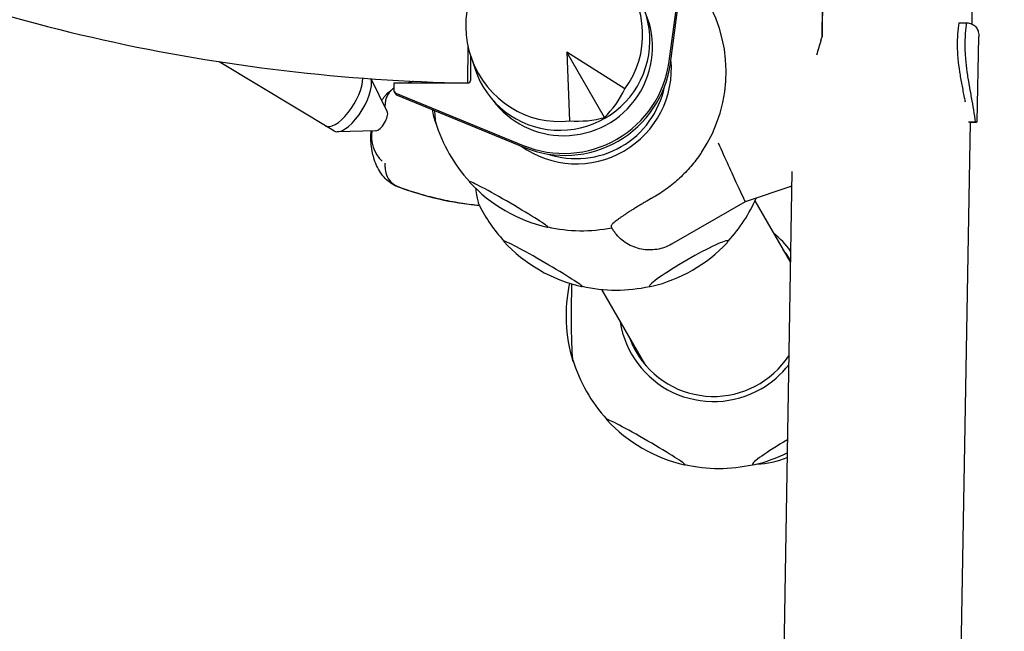
# Model space of a CAD drawing. Units: millimetres. Extents: x -3647 to 3812, y -4703 to 4641.
# Drawn here: x -761 to -197, y -373 to -22 of the extents above; entities that cross this region are included whole.
import ezdxf

# ---------------------------------------------------------------- set-up
doc = ezdxf.new("R2010")
doc.units = ezdxf.units.MM
doc.header["$LTSCALE"] = 20
doc.layers.add('2d', color=230, linetype='Continuous')

msp = doc.modelspace()

# ---------------------------------------------------------------- linework, layer by layer
at = {"layer": '2d'}
for p, q in [((-196.69, 1071.05), (-215.4, -24.81)), ((-388.84, -46.19), (-378.27, 32.04)), ((-388.18, -47.33), (-377.62, 30.9)), ((-301.19, -32.17), (-300.93, -15.16)), ((-222.71, -24.11), (-218.19, -24.13)), ((-212.35, -80.73), (-211.34, -32.12)), ((-504.31, -37.69), (-504.65, -58.64)), ((-502.84, -43.07), (-502.86, -57.3)), ((-502.75, -43.33), (-500.25, -50.82)), ((-426.07, -78.39), (-447.69, -40.93)), ((-414.37, -62.02), (-447.69, -40.93)), ((-447.69, -40.93), (-446.09, -80.33)), ((-581.31, -86.2), (-647.02, -46.48)), ((-550.57, -75.13), (-559.78, -56.27)), ((-546.82, -58.87), (-546.83, -62.72)), ((-504.36, -58.8), (-546.82, -58.87)), ((-546.56, -63.72), (-545.91, -64.86)), ((-545.6, -64.56), (-472.56, -94.53)), ((-544.94, -65.7), (-471.91, -95.67)), ((-216.07, -63.7), (-216.07, -63.7)), ((-551.82, -72.57), (-551.82, -71.23)), ((-216.36, -81.14), (-239.42, -1431.56)), ((-217.19, -81.04), (-213.17, -81.05)), ((-216.72, -81.13), (-212.73, -81.15)), ((-212.73, -81.15), (-212.73, -81.15)), ((-557.17, -86.04), (-579.28, -86.69)), ((-551.88, -107.01), (-551.87, -104.77)), ((-318.46, -109.43), (-341.01, -1429.83)), ((-318.6, -117.79), (-345.25, -126.8)), ((-399.16, -124.99), (-401.74, -126.47)), ((-345.25, -126.8), (-387.55, -151.13)), ((-339.75, -126.3), (-319.35, -161.62)), ((-427.73, -177.1), (-403.07, -219.82))]:
    msp.add_line(p, q, dxfattribs=at)
for centre, radius, start, end in [((-439.8, -55.91), 87, 181.4069, 181.9285), ((-439.8, -55.91), 87, 191.9464, 197.3083), ((-439.05, -55.91), 87.5, 196.6852, 222.7055), ((-539.71, -89.15), 20, 171.2727, 226.0116), ((-439.42, -56.56), 87, 222.6917, 257.1193), ((-419.36, -90), 87.5, 206.3764, 222.7055), ((-419.36, -90), 87.5, 317.2699, 336.6375), ((-439.05, -55.91), 87.5, 257.1055, 281.3547), ((-419.74, -90.65), 87, 222.6917, 257.1193), ((-418.99, -90.65), 87, 283.3245, 316.6755), ((-361.06, -192.29), 87, 167.5864, 197.3083), ((-419.36, -90), 87.5, 257.1055, 282.7301), ((-360.31, -192.29), 87.5, 196.6852, 222.7055), ((-360.68, -192.94), 87, 222.6917, 257.1193), ((-359.93, -192.94), 87, 283.3245, 296.4226), ((-360.31, -192.29), 87.5, 257.1055, 282.7301)]:
    msp.add_arc(centre, radius, start, end, dxfattribs=at)
for centre, major_axis, ratio, start_param, end_param in [((-454.83, -28.56), (-26.44, 45.79), 0.9458, 3.516388, 9.049982), ((-451.43, -34.45), (-44.6, -25.75), 0.996195, 6.082325, 9.625638), ((-439.03, -52.58), (71.77, 41.44), 0.996195, 5.166646, 6.373323), ((-299.71, -37.12), (-0.04, 36.67), 0.040423, 0.928976, 1.435365), ((-449.23, -38.27), (43.99, 25.4), 0.996195, 4.188817, 6.166906), ((-268.4, -163.98), (0.34, 173.3), 0.292849, 0.725802, 0.796075), ((-449.23, -38.27), (52.83, 30.5), 0.996195, 3.79755, 5.627215), ((-448.58, -39.4), (52.83, 30.5), 0.996195, 3.79755, 5.627215), ((-442.03, -50.74), (47.15, 27.22), 0.996195, 4.712389, 5.859111), ((-576.42, -66.96), (9.83, 16.26), 0.409024, 3.141593, 5.673446), ((-576.42, -66.96), (-9.83, -16.26), 0.409024, 0, 2.531854), ((-571.48, -69.94), (9.83, 16.26), 0.409024, 3.141593, 5.910315), ((-484.84, -235.85), (59.45, -175.5), 0.973529, 3.09149, 3.114717), ((-484.83, -235.85), (59.45, -175.5), 0.973529, 3.091496, 3.114713), ((-522.74, -56.05), (-0.04, 26), 0.043578, 1.65176, 1.678087), ((-504.36, -57.3), (-1.3, -0.75), 0.996195, 1.047224, 2.618021), ((-442.03, -50.74), (-44.6, -25.75), 0.996195, 0.723554, 2.41802), ((-456.37, -29.61), (8.1, -59.58), 0.7961, 0.512118, 0.891609), ((-543.4, -73.16), (-8.38, 7.12), 0.69359, 0.000182, 0.000348), ((-544.83, -62.72), (1.73, 1), 0.996195, 2.618021, 3.79755), ((-544.18, -63.86), (1.73, 1), 0.996195, 3.141593, 3.79755), ((-449.23, -38.27), (43.99, 25.4), 0.996195, 3.257927, 4.188817), ((-554.46, -80.23), (3.41, 5.64), 0.409024, 3.399609, 6.025169), ((-522.74, -56.05), (-0.04, 26), 0.043578, 2.35954, 3.06597), ((-453.16, -27.76), (-47.55, 36.8), 0.7961, 2.249984, 2.629475), ((-522.74, -56.05), (-0.04, 26), 0.043578, 3.06597, 3.239881), ((-442.03, -50.74), (47.15, 27.22), 0.996195, 3.56565, 4.712389), ((-359.31, -95.67), (14.06, -31.14), 0.00865, 4.625972, 6.282336), ((-548.29, -96.54), (-10.74, -2.37), 0.384928, 6.283125, 6.283191), ((-546.36, -102.13), (-9.85, -4.89), 0.611426, 6.283139, 6.283492), ((-484.35, 55.14), (-59.45, 175.5), 0.973529, 2.470073, 2.470429), ((-484.35, 55.14), (-59.45, 175.5), 0.973529, 2.47043, 2.732638), ((-484.36, 55.14), (-59.45, 175.5), 0.973529, 2.472176, 2.732702), ((-481.02, -128.32), (-22.5, 13.04), 0.043578, 3.217216, 6.358808), ((-481.02, -128.32), (-22.5, 13.04), 0.043578, 0.075623, 0.139741), ((-318.34, -119.87), (22.5, -13.04), 0.043578, 1.608325, 1.638056), ((-481.02, -128.32), (-22.5, 13.04), 0.043578, 3.001852, 3.217216), ((-363.29, -187.12), (47.15, 27.22), 0.996195, 0.104895, 0.367879), ((-461.33, -162.42), (-22.5, 13.04), 0.043578, 3.217216, 6.358808), ((-461.33, -162.42), (-22.5, 13.04), 0.043578, 0.075623, 0.139741), ((-377.63, -162.28), (-22.52, -13), 0.087156, 3.141593, 6.283185), ((-377.63, -162.28), (-22.52, -13), 0.087156, 2.858453, 3.141593), ((-363.29, -187.12), (-44.6, -25.75), 0.996195, 3.165959, 3.306657), ((-444, -192.43), (-0.04, 26), 0.043578, 0.780671, 3.06597), ((-461.33, -162.42), (-22.5, 13.04), 0.043578, 3.001852, 3.217216), ((-377.63, -162.28), (-22.52, -13), 0.087156, 0, 0.28314), ((-363.29, -187.12), (47.15, 27.22), 0.996195, 2.773714, 4.712389), ((-363.29, -187.12), (-44.6, -25.75), 0.996195, 6.118121, 6.283185), ((-363.29, -187.12), (-44.6, -25.75), 0.996195, 0, 2.039245), ((-444, -192.43), (-0.04, 26), 0.043578, 3.06597, 3.239881), ((-357.32, -197.46), (-44.6, -25.75), 0.996195, 6.118121, 6.166553), ((-363.29, -187.12), (47.15, 27.22), 0.996195, 4.712389, 5.100309), ((-402.28, -264.7), (-22.5, 13.04), 0.043578, 3.217216, 6.358808), ((-402.28, -264.7), (-22.5, 13.04), 0.043578, 0.075623, 0.139741), ((-318.58, -264.57), (-22.52, -13), 0.087156, 4.773809, 6.283185), ((-340.62, -226.38), (-25.5, 44.16), 0.996195, 2.654966, 3.006896), ((-402.28, -264.7), (-22.5, 13.04), 0.043578, 3.001852, 3.217216), ((-318.58, -264.57), (-22.52, -13), 0.087156, 0, 0.28314)]:
    msp.add_ellipse(centre, major_axis=major_axis, ratio=ratio, start_param=start_param, end_param=end_param, dxfattribs=at)
for points, knots in [([(-1378, 445.59), (-1341.91, 385.37), (-1299.69, 328.83), (-1204.72, 225.42), (-1151.98, 178.55), (-1038.12, 96.39), (-977.01, 61.11), (-848.93, 3.58), (-781.96, -18.66), (-644.92, -49.2), (-574.85, -57.49), (-504.65, -58.64)], [3.681546, 3.681546, 3.681546, 3.681546, 3.884444, 3.884444, 4.087341, 4.087341, 4.290239, 4.290239, 4.493137, 4.493137, 4.696035, 4.696035, 4.696035, 4.696035]), ([(-222.71, -24.11), (-223.06, -26.21), (-223.33, -28.38), (-223.67, -32.87), (-223.74, -35.19), (-223.69, -38.77), (-223.64, -39.98), (-223.5, -42.42), (-223.41, -43.64), (-223.07, -47.3), (-222.75, -49.76), (-222.19, -53.47), (-221.99, -54.71), (-221.56, -57.2), (-221.33, -58.44), (-220.64, -62.13), (-220.15, -64.56), (-219.51, -67.84), (-219.34, -68.71), (-219.17, -69.57)], [0, 0, 0, 0, 0.00748142, 0.00748142, 0.01496285, 0.01496285, 0.01870356, 0.01870356, 0.02244427, 0.02244427, 0.02992569, 0.02992569, 0.03366641, 0.03366641, 0.03740712, 0.03740712, 0.04488854, 0.04488854, 0.04758994, 0.04758994, 0.04758994, 0.04758994]), ([(-213.17, -81.05), (-213.45, -78.8), (-213.8, -76.5), (-214.59, -71.84), (-215.02, -69.46), (-215.68, -65.84), (-215.9, -64.62), (-216.23, -62.77), (-216.34, -62.15), (-216.56, -60.91), (-216.67, -60.3), (-217.2, -57.21), (-217.59, -54.75), (-218.27, -49.82), (-218.56, -47.35), (-218.82, -44.26), (-218.86, -43.64), (-218.95, -42.41), (-218.98, -41.8), (-219.07, -39.98), (-219.11, -38.79), (-219.15, -35.23), (-219.09, -32.93), (-218.85, -29.56), (-218.75, -28.45), (-218.5, -26.26), (-218.36, -25.18), (-218.19, -24.13)], [0, 0, 0, 0, 0.00748124, 0.00748124, 0.01496248, 0.01496248, 0.01870311, 0.01870311, 0.02057342, 0.02057342, 0.02244373, 0.02244373, 0.02992497, 0.02992497, 0.03740621, 0.03740621, 0.03927652, 0.03927652, 0.04114683, 0.04114683, 0.04488745, 0.04488745, 0.0523687, 0.0523687, 0.05610932, 0.05610932, 0.05984994, 0.05984994, 0.05984994, 0.05984994]), ([(-218.19, -24.13), (-217.18, -24.25), (-216.27, -24.46), (-214.66, -25.11), (-213.96, -25.55), (-213.08, -26.39), (-212.82, -26.7), (-212.36, -27.37), (-212.16, -27.74), (-211.66, -28.92), (-211.46, -29.82), (-211.38, -30.83)], [0, 0, 0, 0, 0.0063918, 0.0063918, 0.01278361, 0.01278361, 0.01597951, 0.01597951, 0.01917541, 0.01917541, 0.02556721, 0.02556721, 0.02556721, 0.02556721]), ([(-301.83, -34.29), (-301.7, -33.89), (-301.57, -33.48), (-301.36, -32.77), (-301.27, -32.47), (-301.19, -32.17)], [93.210232, 93.210232, 93.210232, 93.210232, 94.44717, 94.44717, 95.355203, 95.355203, 95.355203, 95.355203]), ([(-211.38, -30.83), (-211.35, -31.19), (-211.34, -31.56), (-211.34, -32.01), (-211.34, -32.06), (-211.34, -32.12)], [0.02556721, 0.02556721, 0.02556721, 0.02556721, 0.027843798, 0.027843798, 0.028156632, 0.028156632, 0.028156632, 0.028156632]), ([(-546.83, -61.67), (-547.21, -61.94), (-547.57, -62.22), (-549.07, -63.55), (-550, -64.79), (-551.04, -66.96), (-551.33, -67.78), (-551.72, -69.48), (-551.82, -70.35), (-551.82, -71.23)], [3.254551, 3.254551, 3.254551, 3.254551, 4.684054, 4.684054, 9.372155, 9.372155, 11.994152, 11.994152, 14.631788, 14.631788, 14.631788, 14.631788]), ([(-551.78, -66.04), (-550.83, -64.91), (-549.77, -63.88), (-548.13, -62.57), (-547.61, -62.2), (-547.08, -61.85)], [0, 0, 0, 0, 5.030334, 5.030334, 7.201845, 7.201845, 7.201845, 7.201845]), ([(-212.42, -81), (-212.44, -81.05), (-212.48, -81.08), (-212.57, -81.13), (-212.62, -81.14), (-212.81, -81.16), (-212.97, -81.12), (-213.17, -81.05)], [0.053065069, 0.053065069, 0.053065069, 0.053065069, 0.054883113, 0.054883113, 0.056701157, 0.056701157, 0.060337245, 0.060337245, 0.060337245, 0.060337245]), ([(-559.03, -98.91), (-559.38, -97.32), (-559.64, -95.67), (-559.94, -92.79), (-560.02, -91.56), (-560.04, -90.32)], [0, 0, 0, 0, 5.10776, 5.10776, 8.836012, 8.836012, 8.836012, 8.836012]), ([(-556.21, -107.02), (-556.91, -105.6), (-557.52, -104.1), (-558.42, -101.36), (-558.75, -100.15), (-559.03, -98.91)], [0, 0, 0, 0, 5.310173, 5.310173, 9.289865, 9.289865, 9.289865, 9.289865]), ([(-370.44, -98.65), (-370.56, -98.83), (-370.69, -99.01), (-372.55, -101.72), (-374.44, -104.18), (-378.49, -108.88), (-380.65, -111.13), (-385.21, -115.37), (-387.61, -117.36), (-392.59, -121.03), (-395.18, -122.71), (-398.18, -124.44), (-398.57, -124.66), (-399.04, -124.92), (-399.1, -124.95), (-399.16, -124.99)], [175.582296, 175.582296, 175.582296, 175.582296, 176.236535, 176.236535, 185.38003, 185.38003, 194.523526, 194.523526, 203.667021, 203.667021, 212.810516, 212.810516, 214.056122, 214.056122, 214.252514, 214.252514, 214.252514, 214.252514]), ([(-551.01, -114.19), (-552.01, -113.24), (-552.92, -112.2), (-554.67, -109.83), (-555.49, -108.47), (-556.21, -107.02)], [0, 0, 0, 0, 4.774509, 4.774509, 10.152187, 10.152187, 10.152187, 10.152187]), ([(-551.88, -107.01), (-551.88, -108.48), (-551.6, -109.96), (-550.51, -112.76), (-549.7, -114.07), (-548.03, -115.88), (-547.32, -116.49), (-545.78, -117.52), (-544.96, -117.94), (-544.11, -118.26)], [0, 0, 0, 0, 4.445483, 4.445483, 9.021904, 9.021904, 11.840744, 11.840744, 14.62957, 14.62957, 14.62957, 14.62957]), ([(-544.75, -118.14), (-545.9, -117.71), (-547, -117.16), (-549.1, -115.84), (-550.1, -115.06), (-551.01, -114.19)], [0, 0, 0, 0, 4.173537, 4.173537, 8.509456, 8.509456, 8.509456, 8.509456]), ([(-497.69, -129.01), (-500.88, -128.7), (-504.07, -128.31), (-511.12, -127.25), (-514.97, -126.55), (-522.55, -124.92), (-526.27, -124), (-533.6, -121.94), (-537.21, -120.8), (-542.1, -119.11), (-543.4, -118.64), (-544.7, -118.16)], [0.048465, 0.048465, 0.048465, 0.048465, 10.003718, 10.003718, 22.056185, 22.056185, 33.754607, 33.754607, 45.218525, 45.218525, 49.4096, 49.4096, 49.4096, 49.4096]), ([(-498.82, -124.79), (-499.08, -123.54), (-499.34, -122.12), (-499.66, -120.09), (-499.72, -119.66), (-499.79, -119.21)], [-14.350502, -14.350502, -14.350502, -14.350502, -7.273404, -7.273404, -5.420396, -5.420396, -5.420396, -5.420396]), ([(-497.75, -128.88), (-497.86, -128.66), (-498.01, -128.2), (-498.37, -126.84), (-498.59, -125.91), (-498.82, -124.79)], [-12.33027, -12.33027, -12.33027, -12.33027, -6.294302, -6.294302, 0, 0, 0, 0]), ([(-401.74, -126.47), (-402.38, -126.84), (-403.05, -127.23), (-404.4, -128.02), (-405.09, -128.43), (-406.44, -129.24), (-407.11, -129.64), (-408.4, -130.43), (-409.02, -130.81), (-410.18, -131.54), (-410.79, -131.92), (-411.98, -132.68), (-412.57, -133.06), (-413.72, -133.81), (-414.27, -134.17), (-415.3, -134.87), (-415.78, -135.2), (-416.68, -135.82), (-417.14, -136.15), (-418.01, -136.78), (-418.43, -137.08), (-419.19, -137.67), (-419.55, -137.94), (-420.17, -138.45), (-420.45, -138.68), (-421.03, -139.2), (-421.33, -139.49), (-421.81, -140.01), (-421.97, -140.23), (-422.13, -140.51), (-422.16, -140.59), (-422.21, -140.75), (-422.22, -140.82), (-422.21, -141), (-422.16, -141.1), (-422.11, -141.19)], [-44.229842, -44.229842, -44.229842, -44.229842, -42.018158, -42.018158, -39.806474, -39.806474, -37.59479, -37.59479, -35.383106, -35.383106, -33.139284, -33.139284, -30.895463, -30.895463, -28.651641, -28.651641, -26.40782, -26.40782, -24.061522, -24.061522, -21.715224, -21.715224, -19.368926, -19.368926, -17.022628, -17.022628, -13.493067, -13.493067, -9.963506, -9.963506, -8.198725, -8.198725, -6.433945, -6.433945, -2.928606, -2.928606, -2.928606, -2.928606]), ([(-387.55, -151.13), (-388.85, -151.88), (-390.22, -152.51), (-393.03, -153.51), (-394.48, -153.89), (-397.43, -154.37), (-398.93, -154.48), (-401.91, -154.43), (-403.4, -154.28), (-406.33, -153.7), (-407.77, -153.27), (-410.55, -152.18), (-411.89, -151.51), (-414.43, -149.94), (-415.63, -149.04), (-417.85, -147.05), (-418.87, -145.94), (-420.24, -144.18), (-420.67, -143.57), (-421.16, -142.79), (-421.26, -142.64), (-421.39, -142.44), (-421.42, -142.38), (-421.48, -142.28), (-421.5, -142.24), (-421.54, -142.18), (-421.55, -142.16), (-421.57, -142.12), (-421.58, -142.11), (-421.6, -142.07), (-421.61, -142.05), (-421.64, -142), (-421.65, -141.99), (-421.67, -141.96), (-421.67, -141.95), (-421.69, -141.91), (-421.71, -141.89), (-421.79, -141.75), (-421.89, -141.58), (-422.05, -141.29), (-422.08, -141.24), (-422.11, -141.19)], [0, 0, 0, 0, 4.48575, 4.48575, 8.959314, 8.959314, 13.432944, 13.432944, 17.906574, 17.906574, 22.380203, 22.380203, 26.853833, 26.853833, 31.327462, 31.327462, 35.801089, 35.801089, 38.030974, 38.030974, 38.563426, 38.563426, 38.763153, 38.763153, 38.91322, 38.91322, 38.986441, 38.986441, 39.042513, 39.042513, 39.156707, 39.156707, 39.384324, 39.384324, 39.620546, 39.620546, 40.328785, 40.328785, 42.466137, 42.466137, 42.893743, 42.893743, 42.893743, 42.893743])]:
    msp.add_open_spline(points, degree=3, knots=knots, dxfattribs=at)
for points in [[(-553.74, -68.64), (-553.13, -67.73), (-552.48, -66.86), (-551.78, -66.04)], [(-212.35, -80.72), (-212.35, -80.84), (-212.37, -80.94), (-212.42, -81)], [(-560.04, -90.32), (-560.01, -88.92), (-559.91, -87.51), (-559.75, -86.12)], [(-560.04, -90.32), (-560.04, -90.32), (-560.04, -90.32), (-560.04, -90.32)], [(-544.75, -118.14), (-544.75, -118.14), (-544.75, -118.14), (-544.75, -118.14)], [(-544.1, -118.26), (-544.1, -118.26), (-544.11, -118.26), (-544.11, -118.26)], [(-543.76, -118.4), (-543.85, -118.36), (-543.95, -118.32), (-544.05, -118.29)]]:
    msp.add_open_spline(points, degree=3, dxfattribs=at)

doc.saveas('drawing.dxf')
